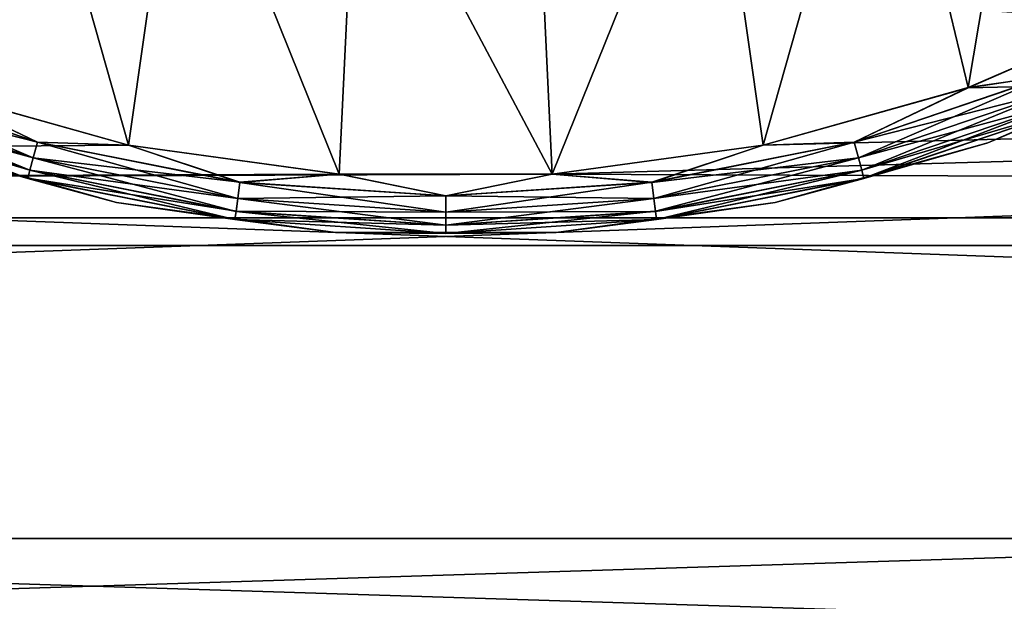
# Model space of a CAD drawing. Units: millimetres. Extents: x -100 to 100, y -79 to 136.
# Drawn here: x -4 to 5, y 51 to 56 of the extents above; entities that cross this region are included whole.
import ezdxf

# ---------------------------------------------------------------- set-up
doc = ezdxf.new("R2010")
doc.units = ezdxf.units.MM
doc.header["$LTSCALE"] = 81.481481
for name, color, linetype in [('59', 7, 'CONTINUOUS'), ('63', 7, 'CONTINUOUS'), ('66', 7, 'CONTINUOUS'), ('68', 7, 'CONTINUOUS'), ('79', 7, 'CONTINUOUS'), ('86', 7, 'CONTINUOUS'), ('89', 7, 'CONTINUOUS'), ('92', 7, 'CONTINUOUS')]:
    doc.layers.add(name, color=color, linetype=linetype)

msp = doc.modelspace()

# ---------------------------------------------------------------- linework, layer by layer
at = {"layer": '59', "color": 7, "linetype": 'CONTINUOUS', "true_color": 0x323232}
for points in [[(3.7278, 58.5056, 47.7), (4.4719, 55.4213, 47.7), (5.1017, 59.1675, 47.7), (3.7278, 58.5056, 47.7)], [(4.4719, 55.4213, 47.7), (6.1436, 56.1476, 47.7), (5.1017, 59.1675, 47.7), (4.4719, 55.4213, 47.7)], [(-4.4719, 55.4213, 47.7), (-2.717, 54.9294, 47.7), (-3.7278, 58.5056, 47.7), (-4.4719, 55.4213, 47.7)], [(-3.7278, 58.5056, 47.7), (-2.717, 54.9294, 47.7), (-2.2704, 58.0559, 47.7), (-3.7278, 58.5056, 47.7)], [(2.2704, 58.0559, 47.7), (2.717, 54.9294, 47.7), (3.7278, 58.5056, 47.7), (2.2704, 58.0559, 47.7)], [(2.717, 54.9294, 47.7), (4.4719, 55.4213, 47.7), (3.7278, 58.5056, 47.7), (2.717, 54.9294, 47.7)], [(-2.717, 54.9294, 47.7), (-0.9114, 54.6812, 47.7), (-2.2704, 58.0559, 47.7), (-2.717, 54.9294, 47.7)], [(-2.2704, 58.0559, 47.7), (-0.9114, 54.6812, 47.7), (-0.7625, 57.8285, 47.7), (-2.2704, 58.0559, 47.7)], [(0.7625, 57.8285, 47.7), (0.9114, 54.6812, 47.7), (2.2704, 58.0559, 47.7), (0.7625, 57.8285, 47.7)], [(0.9114, 54.6812, 47.7), (2.717, 54.9294, 47.7), (2.2704, 58.0559, 47.7), (0.9114, 54.6812, 47.7)], [(-0.9114, 54.6812, 47.7), (0.9114, 54.6812, 47.7), (-0.7625, 57.8285, 47.7), (-0.9114, 54.6812, 47.7)], [(-0.7625, 57.8285, 47.7), (0.9114, 54.6812, 47.7), (0.7625, 57.8285, 47.7), (-0.7625, 57.8285, 47.7)]]:
    msp.add_3dface(points, dxfattribs=at)
at = {"layer": '63', "color": 7, "linetype": 'CONTINUOUS', "true_color": 0x323232}
for points in [[(6.3719, 55.7028, 47.2), (4.6381, 54.9497, 47.2), (6.3719, 55.7028, 46.2), (6.3719, 55.7028, 47.2)], [(6.3719, 55.7028, 46.2), (4.6381, 54.9497, 47.2), (4.6381, 54.9497, 46.2), (6.3719, 55.7028, 46.2)], [(-2.8179, 54.4397, 47.2), (-4.6381, 54.9497, 47.2), (-2.8179, 54.4397, 46.2), (-2.8179, 54.4397, 47.2)], [(-2.8179, 54.4397, 46.2), (-4.6381, 54.9497, 47.2), (-4.6381, 54.9497, 46.2), (-2.8179, 54.4397, 46.2)], [(4.6381, 54.9497, 47.2), (2.8179, 54.4397, 47.2), (4.6381, 54.9497, 46.2), (4.6381, 54.9497, 47.2)], [(4.6381, 54.9497, 46.2), (2.8179, 54.4397, 47.2), (2.8179, 54.4397, 46.2), (4.6381, 54.9497, 46.2)], [(-0.9452, 54.1823, 47.2), (-2.8179, 54.4397, 47.2), (-0.9452, 54.1823, 46.2), (-0.9452, 54.1823, 47.2)], [(-0.9452, 54.1823, 46.2), (-2.8179, 54.4397, 47.2), (-2.8179, 54.4397, 46.2), (-0.9452, 54.1823, 46.2)], [(2.8179, 54.4397, 47.2), (0.9452, 54.1823, 47.2), (2.8179, 54.4397, 46.2), (2.8179, 54.4397, 47.2)], [(2.8179, 54.4397, 46.2), (0.9452, 54.1823, 47.2), (0.9452, 54.1823, 46.2), (2.8179, 54.4397, 46.2)], [(0.9452, 54.1823, 47.2), (-0.9452, 54.1823, 47.2), (0.9452, 54.1823, 46.2), (0.9452, 54.1823, 47.2)], [(0.9452, 54.1823, 46.2), (-0.9452, 54.1823, 47.2), (-0.9452, 54.1823, 46.2), (0.9452, 54.1823, 46.2)]]:
    msp.add_3dface(points, dxfattribs=at)
at = {"layer": '66', "color": 7, "linetype": 'CONTINUOUS', "true_color": 0x323232}
for points in [[(6.1436, 56.1476, 47.7), (4.4719, 55.4213, 47.7), (5.168, 55.5235, 47.6755), (6.1436, 56.1476, 47.7)], [(4.6381, 54.9497, 47.2), (6.3719, 55.7028, 47.2), (5.2909, 55.2267, 47.3541), (4.6381, 54.9497, 47.2)], [(-3.5313, 54.8209, 47.6044), (-5.168, 55.5235, 47.6755), (-5.2213, 55.3946, 47.6044), (-3.5313, 54.8209, 47.6044)], [(-3.4952, 54.9556, 47.6755), (-4.4719, 55.4213, 47.7), (-5.168, 55.5235, 47.6755), (-3.4952, 54.9556, 47.6755)], [(-3.4952, 54.9556, 47.6755), (-5.168, 55.5235, 47.6755), (-3.5313, 54.8209, 47.6044), (-3.4952, 54.9556, 47.6755)], [(5.168, 55.5235, 47.6755), (4.4719, 55.4213, 47.7), (3.4952, 54.9556, 47.6755), (5.168, 55.5235, 47.6755)], [(5.168, 55.5235, 47.6755), (3.4952, 54.9556, 47.6755), (5.2213, 55.3946, 47.6044), (5.168, 55.5235, 47.6755)], [(-3.56, 54.714, 47.4936), (-5.2213, 55.3946, 47.6044), (-5.2637, 55.2923, 47.4936), (-3.56, 54.714, 47.4936)], [(-3.5313, 54.8209, 47.6044), (-5.2213, 55.3946, 47.6044), (-3.56, 54.714, 47.4936), (-3.5313, 54.8209, 47.6044)], [(-2.717, 54.9294, 47.7), (-4.4719, 55.4213, 47.7), (-3.4952, 54.9556, 47.6755), (-2.717, 54.9294, 47.7)], [(4.4719, 55.4213, 47.7), (2.717, 54.9294, 47.7), (3.4952, 54.9556, 47.6755), (4.4719, 55.4213, 47.7)], [(5.2213, 55.3946, 47.6044), (3.4952, 54.9556, 47.6755), (3.5313, 54.8209, 47.6044), (5.2213, 55.3946, 47.6044)], [(5.2213, 55.3946, 47.6044), (3.5313, 54.8209, 47.6044), (5.2637, 55.2923, 47.4936), (5.2213, 55.3946, 47.6044)], [(-3.5783, 54.6454, 47.3541), (-5.2637, 55.2923, 47.4936), (-5.2909, 55.2267, 47.3541), (-3.5783, 54.6454, 47.3541)], [(-3.56, 54.714, 47.4936), (-5.2637, 55.2923, 47.4936), (-3.5783, 54.6454, 47.3541), (-3.56, 54.714, 47.4936)], [(5.2637, 55.2923, 47.4936), (3.5313, 54.8209, 47.6044), (3.56, 54.714, 47.4936), (5.2637, 55.2923, 47.4936)], [(5.2637, 55.2923, 47.4936), (3.56, 54.714, 47.4936), (5.2909, 55.2267, 47.3541), (5.2637, 55.2923, 47.4936)], [(-4.6381, 54.9497, 47.2), (-3.5783, 54.6454, 47.3541), (-5.2909, 55.2267, 47.3541), (-4.6381, 54.9497, 47.2)], [(5.2909, 55.2267, 47.3541), (3.56, 54.714, 47.4936), (3.5783, 54.6454, 47.3541), (5.2909, 55.2267, 47.3541)], [(4.6381, 54.9497, 47.2), (5.2909, 55.2267, 47.3541), (3.5783, 54.6454, 47.3541), (4.6381, 54.9497, 47.2)], [(-4.6381, 54.9497, 47.2), (-2.8179, 54.4397, 47.2), (-3.5783, 54.6454, 47.3541), (-4.6381, 54.9497, 47.2)], [(-1.7809, 54.4727, 47.6044), (-3.4952, 54.9556, 47.6755), (-3.5313, 54.8209, 47.6044), (-1.7809, 54.4727, 47.6044)], [(-1.7627, 54.611, 47.6755), (-2.717, 54.9294, 47.7), (-3.4952, 54.9556, 47.6755), (-1.7627, 54.611, 47.6755)], [(-1.7627, 54.611, 47.6755), (-3.4952, 54.9556, 47.6755), (-1.7809, 54.4727, 47.6044), (-1.7627, 54.611, 47.6755)], [(3.4952, 54.9556, 47.6755), (2.717, 54.9294, 47.7), (1.7627, 54.611, 47.6755), (3.4952, 54.9556, 47.6755)], [(3.4952, 54.9556, 47.6755), (1.7627, 54.611, 47.6755), (3.5313, 54.8209, 47.6044), (3.4952, 54.9556, 47.6755)], [(2.8179, 54.4397, 47.2), (4.6381, 54.9497, 47.2), (3.5783, 54.6454, 47.3541), (2.8179, 54.4397, 47.2)], [(-0.9114, 54.6812, 47.7), (-2.717, 54.9294, 47.7), (-1.7627, 54.611, 47.6755), (-0.9114, 54.6812, 47.7)], [(2.717, 54.9294, 47.7), (0.9114, 54.6812, 47.7), (1.7627, 54.611, 47.6755), (2.717, 54.9294, 47.7)], [(-1.7953, 54.363, 47.4936), (-3.5313, 54.8209, 47.6044), (-3.56, 54.714, 47.4936), (-1.7953, 54.363, 47.4936)], [(-1.7809, 54.4727, 47.6044), (-3.5313, 54.8209, 47.6044), (-1.7953, 54.363, 47.4936), (-1.7809, 54.4727, 47.6044)], [(3.5313, 54.8209, 47.6044), (1.7627, 54.611, 47.6755), (1.7809, 54.4727, 47.6044), (3.5313, 54.8209, 47.6044)], [(3.5313, 54.8209, 47.6044), (1.7809, 54.4727, 47.6044), (3.56, 54.714, 47.4936), (3.5313, 54.8209, 47.6044)], [(-1.8046, 54.2926, 47.3541), (-3.56, 54.714, 47.4936), (-3.5783, 54.6454, 47.3541), (-1.8046, 54.2926, 47.3541)], [(-1.7953, 54.363, 47.4936), (-3.56, 54.714, 47.4936), (-1.8046, 54.2926, 47.3541), (-1.7953, 54.363, 47.4936)], [(3.56, 54.714, 47.4936), (1.7809, 54.4727, 47.6044), (1.7953, 54.363, 47.4936), (3.56, 54.714, 47.4936)], [(3.56, 54.714, 47.4936), (1.7953, 54.363, 47.4936), (3.5783, 54.6454, 47.3541), (3.56, 54.714, 47.4936)], [(-2.8179, 54.4397, 47.2), (-1.8046, 54.2926, 47.3541), (-3.5783, 54.6454, 47.3541), (-2.8179, 54.4397, 47.2)], [(0, 54.356, 47.6044), (-1.7627, 54.611, 47.6755), (-1.7809, 54.4727, 47.6044), (0, 54.356, 47.6044)], [(0, 54.4955, 47.6755), (-0.9114, 54.6812, 47.7), (-1.7627, 54.611, 47.6755), (0, 54.4955, 47.6755)], [(0, 54.4955, 47.6755), (-1.7627, 54.611, 47.6755), (0, 54.356, 47.6044), (0, 54.4955, 47.6755)], [(0.9114, 54.6812, 47.7), (-0.9114, 54.6812, 47.7), (0, 54.4955, 47.6755), (0.9114, 54.6812, 47.7)], [(1.7627, 54.611, 47.6755), (0.9114, 54.6812, 47.7), (0, 54.4955, 47.6755), (1.7627, 54.611, 47.6755)], [(1.7627, 54.611, 47.6755), (0, 54.4955, 47.6755), (1.7809, 54.4727, 47.6044), (1.7627, 54.611, 47.6755)], [(3.5783, 54.6454, 47.3541), (1.7953, 54.363, 47.4936), (1.8046, 54.2926, 47.3541), (3.5783, 54.6454, 47.3541)], [(2.8179, 54.4397, 47.2), (3.5783, 54.6454, 47.3541), (1.8046, 54.2926, 47.3541), (2.8179, 54.4397, 47.2)], [(-2.8179, 54.4397, 47.2), (-0.9452, 54.1823, 47.2), (-1.8046, 54.2926, 47.3541), (-2.8179, 54.4397, 47.2)], [(0, 54.2453, 47.4936), (-1.7809, 54.4727, 47.6044), (-1.7953, 54.363, 47.4936), (0, 54.2453, 47.4936)], [(0, 54.356, 47.6044), (-1.7809, 54.4727, 47.6044), (0, 54.2453, 47.4936), (0, 54.356, 47.6044)], [(1.7809, 54.4727, 47.6044), (0, 54.4955, 47.6755), (0, 54.356, 47.6044), (1.7809, 54.4727, 47.6044)], [(1.7809, 54.4727, 47.6044), (0, 54.356, 47.6044), (1.7953, 54.363, 47.4936), (1.7809, 54.4727, 47.6044)], [(0.9452, 54.1823, 47.2), (2.8179, 54.4397, 47.2), (1.8046, 54.2926, 47.3541), (0.9452, 54.1823, 47.2)], [(0, 54.1743, 47.3541), (-1.7953, 54.363, 47.4936), (-1.8046, 54.2926, 47.3541), (0, 54.1743, 47.3541)], [(0, 54.2453, 47.4936), (-1.7953, 54.363, 47.4936), (0, 54.1743, 47.3541), (0, 54.2453, 47.4936)], [(1.7953, 54.363, 47.4936), (0, 54.356, 47.6044), (0, 54.2453, 47.4936), (1.7953, 54.363, 47.4936)], [(1.7953, 54.363, 47.4936), (0, 54.2453, 47.4936), (1.8046, 54.2926, 47.3541), (1.7953, 54.363, 47.4936)], [(-0.9452, 54.1823, 47.2), (0, 54.1743, 47.3541), (-1.8046, 54.2926, 47.3541), (-0.9452, 54.1823, 47.2)], [(0.9452, 54.1823, 47.2), (1.8046, 54.2926, 47.3541), (0, 54.1743, 47.3541), (0.9452, 54.1823, 47.2)], [(1.8046, 54.2926, 47.3541), (0, 54.2453, 47.4936), (0, 54.1743, 47.3541), (1.8046, 54.2926, 47.3541)], [(-0.9452, 54.1823, 47.2), (0.9452, 54.1823, 47.2), (0, 54.1743, 47.3541), (-0.9452, 54.1823, 47.2)]]:
    msp.add_3dface(points, dxfattribs=at)
at = {"layer": '68', "color": 7, "linetype": 'CONTINUOUS', "true_color": 0x323232}
for points in [[(4.4706, 55.4208, 45.7), (6.1418, 56.1467, 45.7), (5.1678, 55.5239, 45.7243), (4.4706, 55.4208, 45.7)], [(6.3719, 55.7028, 46.2), (4.6381, 54.9497, 46.2), (5.2908, 55.2269, 46.0455), (6.3719, 55.7028, 46.2)], [(-5.1678, 55.5239, 45.7243), (-3.4951, 54.9561, 45.7243), (-5.2212, 55.3949, 45.7953), (-5.1678, 55.5239, 45.7243)], [(-5.1678, 55.5239, 45.7243), (-4.4706, 55.4208, 45.7), (-3.4951, 54.9561, 45.7243), (-5.1678, 55.5239, 45.7243)], [(3.4951, 54.9561, 45.7243), (4.4706, 55.4208, 45.7), (5.1678, 55.5239, 45.7243), (3.4951, 54.9561, 45.7243)], [(3.4951, 54.9561, 45.7243), (5.1678, 55.5239, 45.7243), (3.5312, 54.8213, 45.7953), (3.4951, 54.9561, 45.7243)], [(5.1678, 55.5239, 45.7243), (5.2212, 55.3949, 45.7953), (3.5312, 54.8213, 45.7953), (5.1678, 55.5239, 45.7243)], [(-3.5312, 54.8213, 45.7953), (-5.2636, 55.2926, 45.906), (-5.2212, 55.3949, 45.7953), (-3.5312, 54.8213, 45.7953)], [(-3.4951, 54.9561, 45.7243), (-3.5312, 54.8213, 45.7953), (-5.2212, 55.3949, 45.7953), (-3.4951, 54.9561, 45.7243)], [(-4.4706, 55.4208, 45.7), (-2.7161, 54.9292, 45.7), (-3.4951, 54.9561, 45.7243), (-4.4706, 55.4208, 45.7)], [(2.7161, 54.9292, 45.7), (4.4706, 55.4208, 45.7), (3.4951, 54.9561, 45.7243), (2.7161, 54.9292, 45.7)], [(5.2212, 55.3949, 45.7953), (3.5599, 54.7143, 45.906), (3.5312, 54.8213, 45.7953), (5.2212, 55.3949, 45.7953)], [(5.2636, 55.2926, 45.906), (3.5599, 54.7143, 45.906), (5.2212, 55.3949, 45.7953), (5.2636, 55.2926, 45.906)], [(-3.5599, 54.7143, 45.906), (-5.2908, 55.2269, 46.0455), (-5.2636, 55.2926, 45.906), (-3.5599, 54.7143, 45.906)], [(-3.5599, 54.7143, 45.906), (-5.2636, 55.2926, 45.906), (-3.5312, 54.8213, 45.7953), (-3.5599, 54.7143, 45.906)], [(5.2636, 55.2926, 45.906), (3.5783, 54.6456, 46.0455), (3.5599, 54.7143, 45.906), (5.2636, 55.2926, 45.906)], [(5.2908, 55.2269, 46.0455), (3.5783, 54.6456, 46.0455), (5.2636, 55.2926, 45.906), (5.2908, 55.2269, 46.0455)], [(-3.5783, 54.6456, 46.0455), (-4.6381, 54.9497, 46.2), (-5.2908, 55.2269, 46.0455), (-3.5783, 54.6456, 46.0455)], [(-3.5783, 54.6456, 46.0455), (-5.2908, 55.2269, 46.0455), (-3.5599, 54.7143, 45.906), (-3.5783, 54.6456, 46.0455)], [(5.2908, 55.2269, 46.0455), (4.6381, 54.9497, 46.2), (3.5783, 54.6456, 46.0455), (5.2908, 55.2269, 46.0455)], [(-2.8179, 54.4397, 46.2), (-4.6381, 54.9497, 46.2), (-3.5783, 54.6456, 46.0455), (-2.8179, 54.4397, 46.2)], [(-3.4951, 54.9561, 45.7243), (-1.7626, 54.6115, 45.7243), (-3.5312, 54.8213, 45.7953), (-3.4951, 54.9561, 45.7243)], [(-3.4951, 54.9561, 45.7243), (-2.7161, 54.9292, 45.7), (-1.7626, 54.6115, 45.7243), (-3.4951, 54.9561, 45.7243)], [(1.7626, 54.6115, 45.7243), (2.7161, 54.9292, 45.7), (3.4951, 54.9561, 45.7243), (1.7626, 54.6115, 45.7243)], [(1.7626, 54.6115, 45.7243), (3.4951, 54.9561, 45.7243), (1.7809, 54.4731, 45.7953), (1.7626, 54.6115, 45.7243)], [(3.4951, 54.9561, 45.7243), (3.5312, 54.8213, 45.7953), (1.7809, 54.4731, 45.7953), (3.4951, 54.9561, 45.7243)], [(4.6381, 54.9497, 46.2), (2.8179, 54.4397, 46.2), (3.5783, 54.6456, 46.0455), (4.6381, 54.9497, 46.2)], [(-2.7161, 54.9292, 45.7), (-0.911, 54.6811, 45.7), (-1.7626, 54.6115, 45.7243), (-2.7161, 54.9292, 45.7)], [(0.911, 54.6811, 45.7), (2.7161, 54.9292, 45.7), (1.7626, 54.6115, 45.7243), (0.911, 54.6811, 45.7)], [(-1.7809, 54.4731, 45.7953), (-3.5599, 54.7143, 45.906), (-3.5312, 54.8213, 45.7953), (-1.7809, 54.4731, 45.7953)], [(-1.7626, 54.6115, 45.7243), (-1.7809, 54.4731, 45.7953), (-3.5312, 54.8213, 45.7953), (-1.7626, 54.6115, 45.7243)], [(3.5312, 54.8213, 45.7953), (1.7953, 54.3633, 45.906), (1.7809, 54.4731, 45.7953), (3.5312, 54.8213, 45.7953)], [(3.5599, 54.7143, 45.906), (1.7953, 54.3633, 45.906), (3.5312, 54.8213, 45.7953), (3.5599, 54.7143, 45.906)], [(-1.7953, 54.3633, 45.906), (-3.5783, 54.6456, 46.0455), (-3.5599, 54.7143, 45.906), (-1.7953, 54.3633, 45.906)], [(-1.7953, 54.3633, 45.906), (-3.5599, 54.7143, 45.906), (-1.7809, 54.4731, 45.7953), (-1.7953, 54.3633, 45.906)], [(3.5599, 54.7143, 45.906), (1.8046, 54.2928, 46.0455), (1.7953, 54.3633, 45.906), (3.5599, 54.7143, 45.906)], [(3.5783, 54.6456, 46.0455), (1.8046, 54.2928, 46.0455), (3.5599, 54.7143, 45.906), (3.5783, 54.6456, 46.0455)], [(-1.8046, 54.2928, 46.0455), (-2.8179, 54.4397, 46.2), (-3.5783, 54.6456, 46.0455), (-1.8046, 54.2928, 46.0455)], [(-1.8046, 54.2928, 46.0455), (-3.5783, 54.6456, 46.0455), (-1.7953, 54.3633, 45.906), (-1.8046, 54.2928, 46.0455)], [(-1.7626, 54.6115, 45.7243), (0, 54.4959, 45.7243), (-1.7809, 54.4731, 45.7953), (-1.7626, 54.6115, 45.7243)], [(-1.7626, 54.6115, 45.7243), (-0.911, 54.6811, 45.7), (0, 54.4959, 45.7243), (-1.7626, 54.6115, 45.7243)], [(-0.911, 54.6811, 45.7), (0.911, 54.6811, 45.7), (0, 54.4959, 45.7243), (-0.911, 54.6811, 45.7)], [(0, 54.4959, 45.7243), (0.911, 54.6811, 45.7), (1.7626, 54.6115, 45.7243), (0, 54.4959, 45.7243)], [(0, 54.4959, 45.7243), (1.7626, 54.6115, 45.7243), (0, 54.3564, 45.7953), (0, 54.4959, 45.7243)], [(1.7626, 54.6115, 45.7243), (1.7809, 54.4731, 45.7953), (0, 54.3564, 45.7953), (1.7626, 54.6115, 45.7243)], [(3.5783, 54.6456, 46.0455), (2.8179, 54.4397, 46.2), (1.8046, 54.2928, 46.0455), (3.5783, 54.6456, 46.0455)], [(-0.9452, 54.1823, 46.2), (-2.8179, 54.4397, 46.2), (-1.8046, 54.2928, 46.0455), (-0.9452, 54.1823, 46.2)], [(0, 54.3564, 45.7953), (-1.7953, 54.3633, 45.906), (-1.7809, 54.4731, 45.7953), (0, 54.3564, 45.7953)], [(0, 54.4959, 45.7243), (0, 54.3564, 45.7953), (-1.7809, 54.4731, 45.7953), (0, 54.4959, 45.7243)], [(1.7953, 54.3633, 45.906), (0, 54.2456, 45.906), (1.7809, 54.4731, 45.7953), (1.7953, 54.3633, 45.906)], [(1.7809, 54.4731, 45.7953), (0, 54.2456, 45.906), (0, 54.3564, 45.7953), (1.7809, 54.4731, 45.7953)], [(2.8179, 54.4397, 46.2), (0.9452, 54.1823, 46.2), (1.8046, 54.2928, 46.0455), (2.8179, 54.4397, 46.2)], [(0, 54.2456, 45.906), (-1.8046, 54.2928, 46.0455), (-1.7953, 54.3633, 45.906), (0, 54.2456, 45.906)], [(0, 54.2456, 45.906), (-1.7953, 54.3633, 45.906), (0, 54.3564, 45.7953), (0, 54.2456, 45.906)], [(1.8046, 54.2928, 46.0455), (0, 54.1745, 46.0455), (1.7953, 54.3633, 45.906), (1.8046, 54.2928, 46.0455)], [(1.7953, 54.3633, 45.906), (0, 54.1745, 46.0455), (0, 54.2456, 45.906), (1.7953, 54.3633, 45.906)], [(0, 54.1745, 46.0455), (-0.9452, 54.1823, 46.2), (-1.8046, 54.2928, 46.0455), (0, 54.1745, 46.0455)], [(0, 54.1745, 46.0455), (-1.8046, 54.2928, 46.0455), (0, 54.2456, 45.906), (0, 54.1745, 46.0455)], [(1.8046, 54.2928, 46.0455), (0.9452, 54.1823, 46.2), (0, 54.1745, 46.0455), (1.8046, 54.2928, 46.0455)], [(0.9452, 54.1823, 46.2), (-0.9452, 54.1823, 46.2), (0, 54.1745, 46.0455), (0.9452, 54.1823, 46.2)]]:
    msp.add_3dface(points, dxfattribs=at)
at = {"layer": '79', "color": 7, "linetype": 'CONTINUOUS', "true_color": 0xaaaaaa}
for points in [[(2.7161, 54.9292, 45.7), (0.911, 54.6811, 45.7), (96.6249, 57.3553, 45.7), (2.7161, 54.9292, 45.7)], [(96.6249, 57.3553, 45.7), (0.911, 54.6811, 45.7), (97.2548, 54.3068, 45.7), (96.6249, 57.3553, 45.7)], [(4.4706, 55.4208, 45.7), (2.7161, 54.9292, 45.7), (96.6249, 57.3553, 45.7), (4.4706, 55.4208, 45.7)], [(6.1418, 56.1467, 45.7), (4.4706, 55.4208, 45.7), (96.6249, 57.3553, 45.7), (6.1418, 56.1467, 45.7)], [(-2.7161, 54.9292, 45.7), (-4.4706, 55.4208, 45.7), (-97.2548, 54.3068, 45.7), (-2.7161, 54.9292, 45.7)], [(-0.911, 54.6811, 45.7), (-2.7161, 54.9292, 45.7), (-97.2548, 54.3068, 45.7), (-0.911, 54.6811, 45.7)], [(0.911, 54.6811, 45.7), (-0.911, 54.6811, 45.7), (-97.2548, 54.3068, 45.7), (0.911, 54.6811, 45.7)], [(0.911, 54.6811, 45.7), (-97.2548, 54.3068, 45.7), (97.2548, 54.3068, 45.7), (0.911, 54.6811, 45.7)], [(-97.2548, 54.3068, 45.7), (-98.225, 48.1635, 45.7), (97.2548, 54.3068, 45.7), (-97.2548, 54.3068, 45.7)], [(97.2548, 54.3068, 45.7), (-98.225, 48.1635, 45.7), (98.225, 48.1635, 45.7), (97.2548, 54.3068, 45.7)]]:
    msp.add_3dface(points, dxfattribs=at)
at = {"layer": '86', "color": 7, "linetype": 'CONTINUOUS'}
for points in [[(-94.4369, 60.0472, 36.7), (95.773, 54.0694, 36.7), (-95.773, 54.0694, 36.7), (-94.4369, 60.0472, 36.7)], [(94.4369, 60.0472, 36.7), (95.773, 54.0694, 36.7), (-94.4369, 60.0472, 36.7), (94.4369, 60.0472, 36.7)], [(-95.773, 54.0694, 36.7), (96.7312, 48.0202, 36.7), (-96.7312, 48.0202, 36.7), (-95.773, 54.0694, 36.7)], [(95.773, 54.0694, 36.7), (96.7312, 48.0202, 36.7), (-95.773, 54.0694, 36.7), (95.773, 54.0694, 36.7)]]:
    msp.add_3dface(points, dxfattribs=at)
at = {"layer": '89', "color": 7, "linetype": 'CONTINUOUS', "true_color": 0xaaaaaa}
for points in [[(-70.7655, 51.5637, 44.7), (-69.4261, 56.6871, 44.7), (70.7655, 51.5637, 44.7), (-70.7655, 51.5637, 44.7)], [(-69.4261, 56.6871, 44.7), (0, 56.4, 44.7), (70.7655, 51.5637, 44.7), (-69.4261, 56.6871, 44.7)], [(1.6508, 56.5181, 44.7), (69.4261, 56.6871, 44.7), (70.7655, 51.5637, 44.7), (1.6508, 56.5181, 44.7)], [(0, 56.4, 44.7), (1.6508, 56.5181, 44.7), (70.7655, 51.5637, 44.7), (0, 56.4, 44.7)], [(-71.7274, 46.3561, 44.7), (-70.7655, 51.5637, 44.7), (71.7274, 46.3561, 44.7), (-71.7274, 46.3561, 44.7)], [(-70.7655, 51.5637, 44.7), (70.7655, 51.5637, 44.7), (71.7274, 46.3561, 44.7), (-70.7655, 51.5637, 44.7)]]:
    msp.add_3dface(points, dxfattribs=at)
at = {"layer": '92', "linetype": 'CONTINUOUS'}
for points in [[(70.7655, 51.5637, 37.8151), (69.4261, 56.6871, 37.8151), (-70.7655, 51.5637, 37.8151), (70.7655, 51.5637, 37.8151)], [(69.4261, 56.6871, 37.8151), (-69.4261, 56.6871, 37.8151), (-70.7655, 51.5637, 37.8151), (69.4261, 56.6871, 37.8151)], [(71.7274, 46.3561, 37.8151), (70.7655, 51.5637, 37.8151), (-71.7274, 46.3561, 37.8151), (71.7274, 46.3561, 37.8151)], [(70.7655, 51.5637, 37.8151), (-70.7655, 51.5637, 37.8151), (-71.7274, 46.3561, 37.8151), (70.7655, 51.5637, 37.8151)]]:
    msp.add_3dface(points, dxfattribs=at)

doc.saveas('drawing.dxf')
